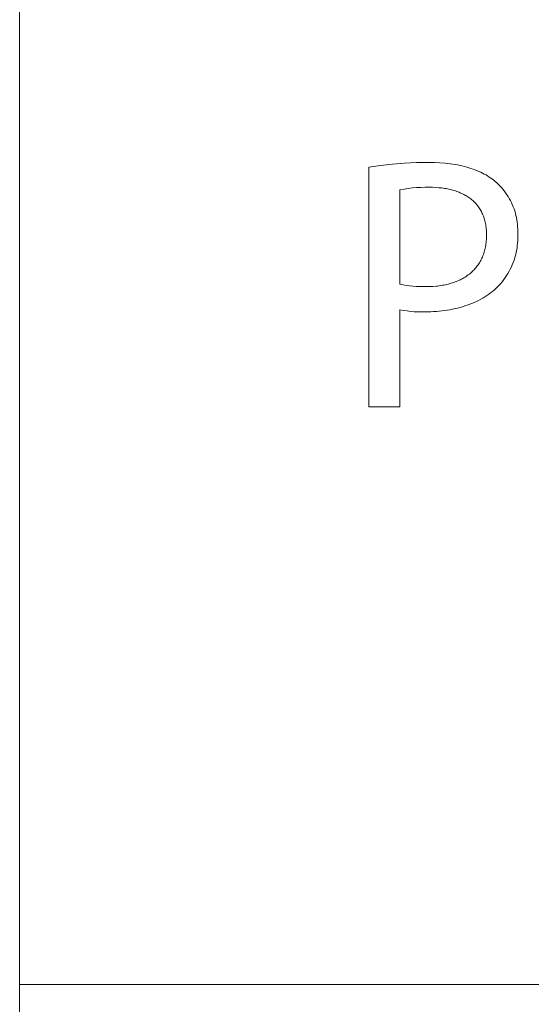
# Model space of a CAD drawing. Units: millimetres. Extents: x -11859 to -7829, y 26780 to 29596.
# Drawn here: x -9352 to -9295, y 26890 to 27001 of the extents above; entities that cross this region are included whole.
import ezdxf

# ---------------------------------------------------------------- set-up
doc = ezdxf.new("R2010")
doc.units = ezdxf.units.MM
doc.header["$MEASUREMENT"] = 0
doc.layers.add('Domyślny', color=7, linetype='Continuous', true_color=0x000000)

msp = doc.modelspace()

# ---------------------------------------------------------------- linework, layer by layer
at = {"layer": 'Domyślny', "color": 18, "lineweight": 15, "true_color": 0x000000}
for p, q in [((-9352.24, 26779.86), (-9352.24, 27230.39)), ((-9307.68, 26984.62), (-9306.33, 26984.64)), ((-9306.33, 26984.64), (-9305.69, 26984.63)), ((-9305.69, 26984.63), (-9305.07, 26984.6)), ((-9313.06, 26984.12), (-9311.73, 26984.31)), ((-9313.06, 26957.25), (-9313.06, 26984.12)), ((-9311.73, 26984.31), (-9310.38, 26984.46)), ((-9310.38, 26984.46), (-9309.03, 26984.56)), ((-9309.03, 26984.56), (-9307.68, 26984.62)), ((-9305.07, 26984.6), (-9304.47, 26984.55)), ((-9304.47, 26984.55), (-9304.18, 26984.52)), ((-9304.18, 26984.52), (-9303.9, 26984.49)), ((-9303.9, 26984.49), (-9303.62, 26984.45)), ((-9303.62, 26984.45), (-9303.34, 26984.41)), ((-9303.34, 26984.41), (-9303.08, 26984.36)), ((-9303.08, 26984.36), (-9302.81, 26984.3)), ((-9302.81, 26984.3), (-9302.56, 26984.25)), ((-9302.56, 26984.25), (-9302.3, 26984.19)), ((-9302.3, 26984.19), (-9302.06, 26984.12)), ((-9302.06, 26984.12), (-9301.82, 26984.05)), ((-9301.82, 26984.05), (-9301.58, 26983.98)), ((-9301.58, 26983.98), (-9301.35, 26983.9)), ((-9301.35, 26983.9), (-9301.13, 26983.82)), ((-9301.13, 26983.82), (-9300.91, 26983.73)), ((-9300.91, 26983.73), (-9300.69, 26983.64)), ((-9300.69, 26983.64), (-9300.49, 26983.54)), ((-9300.49, 26983.54), (-9300.28, 26983.44)), ((-9300.28, 26983.44), (-9300.09, 26983.34)), ((-9300.09, 26983.34), (-9299.89, 26983.24)), ((-9299.89, 26983.24), (-9299.71, 26983.13)), ((-9299.71, 26983.13), (-9299.53, 26983.01)), ((-9299.53, 26983.01), (-9299.35, 26982.89)), ((-9299.35, 26982.89), (-9299.18, 26982.77)), ((-9299.18, 26982.77), (-9299.02, 26982.65)), ((-9299.02, 26982.65), (-9298.86, 26982.52)), ((-9298.86, 26982.52), (-9298.7, 26982.38)), ((-9309.09, 26981.65), (-9309.56, 26981.57)), ((-9309.56, 26981.57), (-9309.56, 26971)), ((-9308.62, 26981.73), (-9309.09, 26981.65)), ((-9308.15, 26981.78), (-9308.62, 26981.73)), ((-9307.68, 26981.83), (-9308.15, 26981.78)), ((-9307.2, 26981.85), (-9307.68, 26981.83)), ((-9306.72, 26981.86), (-9307.2, 26981.85)), ((-9306.25, 26981.86), (-9306.72, 26981.86)), ((-9305.89, 26981.86), (-9306.25, 26981.86)), ((-9305.54, 26981.84), (-9305.89, 26981.86)), ((-9305.2, 26981.81), (-9305.54, 26981.84)), ((-9304.86, 26981.78), (-9305.2, 26981.81)), ((-9304.54, 26981.73), (-9304.86, 26981.78)), ((-9304.38, 26981.71), (-9304.54, 26981.73)), ((-9304.22, 26981.68), (-9304.38, 26981.71)), ((-9304.06, 26981.65), (-9304.22, 26981.68)), ((-9303.91, 26981.61), (-9304.06, 26981.65)), ((-9303.76, 26981.57), (-9303.91, 26981.61)), ((-9303.61, 26981.53), (-9303.76, 26981.57)), ((-9303.47, 26981.49), (-9303.61, 26981.53)), ((-9303.33, 26981.45), (-9303.47, 26981.49)), ((-9303.18, 26981.4), (-9303.33, 26981.45)), ((-9303.05, 26981.35), (-9303.18, 26981.4)), ((-9302.91, 26981.3), (-9303.05, 26981.35)), ((-9298.7, 26982.38), (-9298.52, 26982.21)), ((-9298.52, 26982.21), (-9298.34, 26982.03)), ((-9298.34, 26982.03), (-9298.17, 26981.84)), ((-9298.17, 26981.84), (-9298, 26981.65)), ((-9298, 26981.65), (-9297.85, 26981.45)), ((-9297.85, 26981.45), (-9297.69, 26981.24)), ((-9302.78, 26981.24), (-9302.91, 26981.3)), ((-9302.65, 26981.18), (-9302.78, 26981.24)), ((-9302.52, 26981.12), (-9302.65, 26981.18)), ((-9302.39, 26981.06), (-9302.52, 26981.12)), ((-9302.27, 26980.99), (-9302.39, 26981.06)), ((-9302.15, 26980.93), (-9302.27, 26980.99)), ((-9302.03, 26980.86), (-9302.15, 26980.93)), ((-9301.92, 26980.78), (-9302.03, 26980.86)), ((-9301.81, 26980.71), (-9301.92, 26980.78)), ((-9301.7, 26980.63), (-9301.81, 26980.71)), ((-9301.59, 26980.55), (-9301.7, 26980.63)), ((-9301.49, 26980.46), (-9301.59, 26980.55)), ((-9301.39, 26980.37), (-9301.49, 26980.46)), ((-9301.29, 26980.29), (-9301.39, 26980.37)), ((-9301.19, 26980.19), (-9301.29, 26980.29)), ((-9297.69, 26981.24), (-9297.55, 26981.03)), ((-9297.55, 26981.03), (-9297.41, 26980.82)), ((-9297.41, 26980.82), (-9297.28, 26980.6)), ((-9297.28, 26980.6), (-9297.16, 26980.38)), ((-9297.16, 26980.38), (-9297.05, 26980.15)), ((-9301.1, 26980.1), (-9301.19, 26980.19)), ((-9301.01, 26980), (-9301.1, 26980.1)), ((-9300.93, 26979.9), (-9301.01, 26980)), ((-9300.84, 26979.8), (-9300.93, 26979.9)), ((-9300.76, 26979.69), (-9300.84, 26979.8)), ((-9300.69, 26979.59), (-9300.76, 26979.69)), ((-9300.61, 26979.48), (-9300.69, 26979.59)), ((-9300.54, 26979.36), (-9300.61, 26979.48)), ((-9300.47, 26979.25), (-9300.54, 26979.36)), ((-9300.41, 26979.13), (-9300.47, 26979.25)), ((-9300.35, 26979.01), (-9300.41, 26979.13)), ((-9297.05, 26980.15), (-9296.94, 26979.92)), ((-9296.94, 26979.92), (-9296.84, 26979.68)), ((-9296.84, 26979.68), (-9296.75, 26979.44)), ((-9296.75, 26979.44), (-9296.67, 26979.2)), ((-9296.67, 26979.2), (-9296.6, 26978.96)), ((-9300.29, 26978.88), (-9300.35, 26979.01)), ((-9300.24, 26978.76), (-9300.29, 26978.88)), ((-9300.19, 26978.63), (-9300.24, 26978.76)), ((-9300.14, 26978.49), (-9300.19, 26978.63)), ((-9300.09, 26978.36), (-9300.14, 26978.49)), ((-9300.05, 26978.22), (-9300.09, 26978.36)), ((-9300.01, 26978.08), (-9300.05, 26978.22)), ((-9299.98, 26977.94), (-9300.01, 26978.08)), ((-9296.6, 26978.96), (-9296.53, 26978.71)), ((-9296.53, 26978.71), (-9296.48, 26978.46)), ((-9296.48, 26978.46), (-9296.43, 26978.21)), ((-9296.43, 26978.21), (-9296.39, 26977.96)), ((-9299.95, 26977.79), (-9299.98, 26977.94)), ((-9299.92, 26977.65), (-9299.95, 26977.79)), ((-9299.9, 26977.5), (-9299.92, 26977.65)), ((-9299.88, 26977.34), (-9299.9, 26977.5)), ((-9299.86, 26977.19), (-9299.88, 26977.34)), ((-9299.85, 26977.03), (-9299.86, 26977.19)), ((-9299.84, 26976.86), (-9299.85, 26977.03)), ((-9296.39, 26977.96), (-9296.36, 26977.71)), ((-9296.36, 26977.71), (-9296.34, 26977.46)), ((-9296.34, 26977.46), (-9296.33, 26977.2)), ((-9296.33, 26977.2), (-9296.32, 26976.95)), ((-9296.32, 26976.95), (-9296.33, 26976.69)), ((-9299.88, 26975.68), (-9299.86, 26975.85)), ((-9299.86, 26975.85), (-9299.85, 26976.02)), ((-9299.85, 26976.02), (-9299.84, 26976.19)), ((-9299.83, 26976.7), (-9299.84, 26976.86)), ((-9299.84, 26976.19), (-9299.83, 26976.36)), ((-9299.83, 26976.53), (-9299.83, 26976.7)), ((-9299.83, 26976.36), (-9299.83, 26976.53)), ((-9296.33, 26975.87), (-9296.35, 26975.59)), ((-9296.33, 26976.69), (-9296.32, 26976.42)), ((-9296.32, 26976.14), (-9296.33, 26975.87)), ((-9296.32, 26976.42), (-9296.32, 26976.14)), ((-9300.1, 26974.6), (-9300.06, 26974.75)), ((-9300.06, 26974.75), (-9300.02, 26974.9)), ((-9300.02, 26974.9), (-9299.98, 26975.05)), ((-9299.98, 26975.05), (-9299.95, 26975.2)), ((-9299.95, 26975.2), (-9299.92, 26975.36)), ((-9299.92, 26975.36), (-9299.9, 26975.52)), ((-9299.9, 26975.52), (-9299.88, 26975.68)), ((-9296.46, 26974.77), (-9296.52, 26974.5)), ((-9296.41, 26975.04), (-9296.46, 26974.77)), ((-9296.38, 26975.31), (-9296.41, 26975.04)), ((-9296.35, 26975.59), (-9296.38, 26975.31)), ((-9300.56, 26973.52), (-9300.49, 26973.65)), ((-9300.49, 26973.65), (-9300.42, 26973.77)), ((-9300.42, 26973.77), (-9300.36, 26973.91)), ((-9300.36, 26973.91), (-9300.3, 26974.04)), ((-9300.3, 26974.04), (-9300.24, 26974.18)), ((-9300.24, 26974.18), (-9300.19, 26974.32)), ((-9300.19, 26974.32), (-9300.14, 26974.46)), ((-9300.14, 26974.46), (-9300.1, 26974.6)), ((-9296.74, 26973.7), (-9296.84, 26973.44)), ((-9296.66, 26973.96), (-9296.74, 26973.7)), ((-9296.58, 26974.23), (-9296.66, 26973.96)), ((-9296.52, 26974.5), (-9296.58, 26974.23)), ((-9301.44, 26972.41), (-9301.33, 26972.51)), ((-9301.33, 26972.51), (-9301.24, 26972.61)), ((-9301.24, 26972.61), (-9301.14, 26972.71)), ((-9301.14, 26972.71), (-9301.05, 26972.82)), ((-9301.05, 26972.82), (-9300.96, 26972.93)), ((-9300.96, 26972.93), (-9300.87, 26973.04)), ((-9300.87, 26973.04), (-9300.79, 26973.16)), ((-9300.79, 26973.16), (-9300.71, 26973.28)), ((-9300.71, 26973.28), (-9300.63, 26973.4)), ((-9300.63, 26973.4), (-9300.56, 26973.52)), ((-9297.17, 26972.68), (-9297.3, 26972.44)), ((-9297.05, 26972.93), (-9297.17, 26972.68)), ((-9296.94, 26973.18), (-9297.05, 26972.93)), ((-9296.84, 26973.44), (-9296.94, 26973.18)), ((-9303.04, 26971.37), (-9302.9, 26971.44)), ((-9302.9, 26971.44), (-9302.76, 26971.5)), ((-9302.76, 26971.5), (-9302.63, 26971.57)), ((-9302.63, 26971.57), (-9302.5, 26971.64)), ((-9302.5, 26971.64), (-9302.37, 26971.71)), ((-9302.37, 26971.71), (-9302.24, 26971.79)), ((-9302.24, 26971.79), (-9302.12, 26971.87)), ((-9302.12, 26971.87), (-9301.99, 26971.95)), ((-9301.99, 26971.95), (-9301.88, 26972.04)), ((-9301.88, 26972.04), (-9301.76, 26972.13)), ((-9301.76, 26972.13), (-9301.65, 26972.22)), ((-9301.65, 26972.22), (-9301.54, 26972.31)), ((-9301.54, 26972.31), (-9301.44, 26972.41)), ((-9297.9, 26971.51), (-9298.06, 26971.29)), ((-9297.73, 26971.73), (-9297.9, 26971.51)), ((-9297.58, 26971.96), (-9297.73, 26971.73)), ((-9297.44, 26972.2), (-9297.58, 26971.96)), ((-9297.3, 26972.44), (-9297.44, 26972.2)), ((-9309.56, 26971), (-9309.2, 26970.93)), ((-9309.2, 26970.93), (-9308.84, 26970.86)), ((-9308.84, 26970.86), (-9308.48, 26970.81)), ((-9308.48, 26970.81), (-9308.11, 26970.77)), ((-9308.11, 26970.77), (-9307.75, 26970.74)), ((-9307.75, 26970.74), (-9307.38, 26970.72)), ((-9307.38, 26970.72), (-9307.02, 26970.72)), ((-9307.02, 26970.72), (-9306.65, 26970.72)), ((-9306.65, 26970.72), (-9306.26, 26970.73)), ((-9306.26, 26970.73), (-9305.87, 26970.75)), ((-9305.87, 26970.75), (-9305.5, 26970.78)), ((-9305.5, 26970.78), (-9305.32, 26970.79)), ((-9305.32, 26970.79), (-9305.14, 26970.82)), ((-9305.14, 26970.82), (-9304.96, 26970.84)), ((-9304.96, 26970.84), (-9304.79, 26970.87)), ((-9304.79, 26970.87), (-9304.62, 26970.9)), ((-9304.62, 26970.9), (-9304.45, 26970.94)), ((-9304.45, 26970.94), (-9304.28, 26970.97)), ((-9304.28, 26970.97), (-9304.12, 26971.01)), ((-9304.12, 26971.01), (-9303.95, 26971.06)), ((-9303.95, 26971.06), (-9303.8, 26971.1)), ((-9303.8, 26971.1), (-9303.64, 26971.15)), ((-9303.64, 26971.15), (-9303.49, 26971.2)), ((-9303.49, 26971.2), (-9303.34, 26971.26)), ((-9303.34, 26971.26), (-9303.19, 26971.31)), ((-9303.19, 26971.31), (-9303.04, 26971.37)), ((-9298.98, 26970.34), (-9299.17, 26970.18)), ((-9298.79, 26970.51), (-9298.98, 26970.34)), ((-9298.6, 26970.69), (-9298.79, 26970.51)), ((-9298.42, 26970.87), (-9298.6, 26970.69)), ((-9298.24, 26971.08), (-9298.42, 26970.87)), ((-9298.06, 26971.29), (-9298.24, 26971.08)), ((-9300.72, 26969.18), (-9300.97, 26969.07)), ((-9300.48, 26969.31), (-9300.72, 26969.18)), ((-9300.25, 26969.44), (-9300.48, 26969.31)), ((-9300.02, 26969.58), (-9300.25, 26969.44)), ((-9299.8, 26969.72), (-9300.02, 26969.58)), ((-9299.59, 26969.87), (-9299.8, 26969.72)), ((-9299.38, 26970.02), (-9299.59, 26969.87)), ((-9299.17, 26970.18), (-9299.38, 26970.02)), ((-9309.16, 26968.06), (-9309.56, 26968.13)), ((-9309.56, 26968.13), (-9309.56, 26957.25)), ((-9304.25, 26968.08), (-9304.54, 26968.04)), ((-9303.95, 26968.13), (-9304.25, 26968.08)), ((-9303.66, 26968.19), (-9303.95, 26968.13)), ((-9303.37, 26968.25), (-9303.66, 26968.19)), ((-9303.08, 26968.32), (-9303.37, 26968.25)), ((-9302.8, 26968.39), (-9303.08, 26968.32)), ((-9302.53, 26968.47), (-9302.8, 26968.39)), ((-9302.26, 26968.55), (-9302.53, 26968.47)), ((-9301.99, 26968.64), (-9302.26, 26968.55)), ((-9301.72, 26968.74), (-9301.99, 26968.64)), ((-9301.47, 26968.84), (-9301.72, 26968.74)), ((-9301.21, 26968.95), (-9301.47, 26968.84)), ((-9300.97, 26969.07), (-9301.21, 26968.95)), ((-9308.76, 26968), (-9309.16, 26968.06)), ((-9308.36, 26967.95), (-9308.76, 26968)), ((-9307.95, 26967.91), (-9308.36, 26967.95)), ((-9307.54, 26967.89), (-9307.95, 26967.91)), ((-9307.14, 26967.88), (-9307.54, 26967.89)), ((-9306.73, 26967.89), (-9307.14, 26967.88)), ((-9306.41, 26967.89), (-9306.73, 26967.89)), ((-9306.09, 26967.9), (-9306.41, 26967.89)), ((-9305.78, 26967.92), (-9306.09, 26967.9)), ((-9305.46, 26967.94), (-9305.78, 26967.92)), ((-9305.15, 26967.96), (-9305.46, 26967.94)), ((-9304.85, 26968), (-9305.15, 26967.96)), ((-9304.54, 26968.04), (-9304.85, 26968)), ((-9309.56, 26957.25), (-9313.06, 26957.25)), ((-9352.24, 26892.48), (-7833, 26892.48))]:
    msp.add_line(p, q, dxfattribs=at)

doc.saveas('drawing.dxf')
